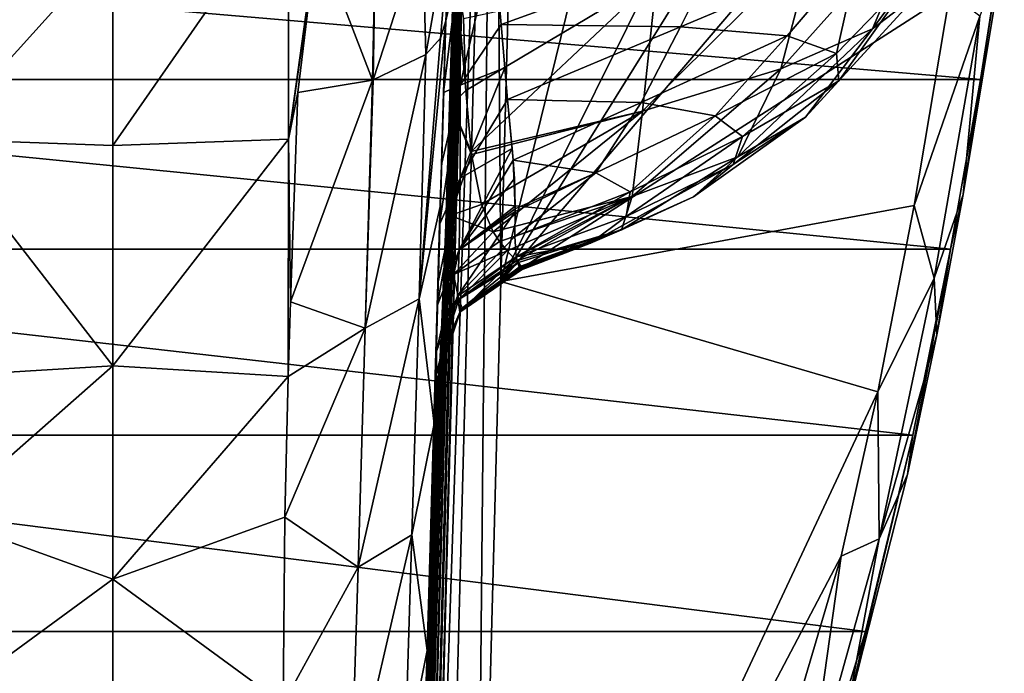
# Model space of a CAD drawing. Units: millimetres. Extents: x -175 to 175, y 47 to 423.
# Drawn here: x -15 to 148, y 178 to 286 of the extents above; entities that cross this region are included whole.
import ezdxf

# ---------------------------------------------------------------- set-up
doc = ezdxf.new("R2010")
doc.units = ezdxf.units.MM
doc.header["$LTSCALE"] = 65.185185
for name, color, linetype in [('103', 7, 'CONTINUOUS'), ('16', 7, 'CONTINUOUS'), ('17', 7, 'CONTINUOUS'), ('18', 7, 'CONTINUOUS'), ('33', 7, 'CONTINUOUS'), ('39', 7, 'CONTINUOUS'), ('40', 7, 'CONTINUOUS'), ('5', 7, 'CONTINUOUS'), ('6', 7, 'CONTINUOUS'), ('66', 7, 'CONTINUOUS'), ('67', 7, 'CONTINUOUS'), ('7', 7, 'CONTINUOUS'), ('76', 7, 'CONTINUOUS'), ('97', 7, 'CONTINUOUS')]:
    doc.layers.add(name, color=color, linetype=linetype)

msp = doc.modelspace()

# ---------------------------------------------------------------- linework, layer by layer
at = {"layer": '103', "linetype": 'Continuous'}
for points in [[(-29.09, 266.28, 654.92), (0, 298.52, 672.39), (-29.1, 307.07, 673.06), (-29.09, 266.28, 654.92)], [(0, 265.19, 657.2), (0, 298.52, 672.39), (-29.09, 266.28, 654.92), (0, 265.19, 657.2)], [(0, 228.7, 637.85), (0, 265.19, 657.2), (-29.09, 266.28, 654.92), (0, 228.7, 637.85)], [(-29.06, 226.96, 633.95), (0, 228.7, 637.85), (-29.09, 266.28, 654.92), (-29.06, 226.96, 633.95)], [(-28.49, 203.62, 620.23), (0, 228.7, 637.85), (-29.06, 226.96, 633.95), (-28.49, 203.62, 620.23)], [(0, 193.37, 616.93), (0, 228.7, 637.85), (-28.49, 203.62, 620.23), (0, 193.37, 616.93)], [(-28.21, 172.75, 600.34), (0, 193.37, 616.93), (-28.49, 203.62, 620.23), (-28.21, 172.75, 600.34)], [(0, 149.61, 587.51), (0, 193.37, 616.93), (-28.21, 172.75, 600.34), (0, 149.61, 587.51)]]:
    msp.add_3dface(points, dxfattribs=at)
at = {"layer": '16', "linetype": 'Continuous'}
for points in [[(143.67, 276.14), (147.63, 301.09), (140.84, 257.08, 62.4), (143.67, 276.14)], [(140.84, 257.08, 62.4), (147.63, 301.09), (147.42, 297.11, 63.28), (140.84, 257.08, 62.4)], [(138.72, 248.04), (143.67, 276.14), (140.84, 257.08, 62.4), (138.72, 248.04)], [(136.46, 233.86, 61.92), (138.72, 248.04), (140.84, 257.08, 62.4), (136.46, 233.86, 61.92)], [(132.46, 217.22), (138.72, 248.04), (131.61, 210.7, 61.45), (132.46, 217.22)], [(131.61, 210.7, 61.45), (138.72, 248.04), (136.46, 233.86, 61.92), (131.61, 210.7, 61.45)], [(124.63, 184.71), (132.46, 217.22), (121.52, 170.88, 60.67), (124.63, 184.71)], [(121.52, 170.88, 60.67), (132.46, 217.22), (131.61, 210.7, 61.45), (121.52, 170.88, 60.67)], [(114.99, 153.07), (124.63, 184.71), (110.61, 139.09, 60.04), (114.99, 153.07)], [(110.61, 139.09, 60.04), (124.63, 184.71), (121.52, 170.88, 60.67), (110.61, 139.09, 60.04)]]:
    msp.add_3dface(points, dxfattribs=at)
at = {"layer": '17', "linetype": 'Continuous'}
for points in [[(102.39, 397.93, 75.37), (68.53, 403, 76.69), (64.26, 242.68, 72.43), (102.39, 397.93, 75.37)], [(137.3, 389.64, 73.92), (102.39, 397.93, 75.37), (64.26, 242.68, 72.43), (137.3, 389.64, 73.92)], [(138.28, 361.53, 73.11), (137.3, 389.64, 73.92), (64.26, 242.68, 72.43), (138.28, 361.53, 73.11)], [(139.36, 330.77, 72.23), (138.28, 361.53, 73.11), (64.26, 242.68, 72.43), (139.36, 330.77, 72.23)], [(138.63, 290.41, 71.14), (139.36, 330.77, 72.23), (64.26, 242.68, 72.43), (138.63, 290.41, 71.14)], [(132.7, 255.28, 70.38), (138.63, 290.41, 71.14), (64.26, 242.68, 72.43), (132.7, 255.28, 70.38)], [(126.7, 224.41, 69.75), (132.7, 255.28, 70.38), (64.26, 242.68, 72.43), (126.7, 224.41, 69.75)], [(59.99, 81.93, 68.16), (126.7, 224.41, 69.75), (64.26, 242.68, 72.43), (59.99, 81.93, 68.16)], [(120.59, 197.17, 69.21), (126.7, 224.41, 69.75), (59.99, 81.93, 68.16), (120.59, 197.17, 69.21)], [(107.5, 152.7, 68.44), (120.59, 197.17, 69.21), (59.99, 81.93, 68.16), (107.5, 152.7, 68.44)]]:
    msp.add_3dface(points, dxfattribs=at)
at = {"layer": '18', "linetype": 'Continuous'}
for points in [[(133.47, 290.46, 473.4), (125.82, 284.57, 430.88), (143.29, 308.19, 471.86), (133.47, 290.46, 473.4)], [(143.29, 308.19, 471.86), (125.82, 284.57, 430.88), (134.05, 304.09, 425.31), (143.29, 308.19, 471.86)], [(125.82, 284.57, 430.88), (110.61, 277.91, 390.72), (134.05, 304.09, 425.31), (125.82, 284.57, 430.88)], [(134.05, 304.09, 425.31), (110.61, 277.91, 390.72), (116.22, 299.18, 382.32), (134.05, 304.09, 425.31)], [(63.05, 299.1, 631.94), (64.3, 285.26, 608.35), (100.78, 298.49, 599.48), (63.05, 299.1, 631.94)], [(64.3, 285.26, 608.35), (94.02, 284.87, 580.06), (100.78, 298.49, 599.48), (64.3, 285.26, 608.35)], [(110.61, 277.91, 390.72), (87.72, 270.91, 355.21), (116.22, 299.18, 382.32), (110.61, 277.91, 390.72)], [(116.22, 299.18, 382.32), (87.72, 270.91, 355.21), (90.1, 293.24, 344.93), (116.22, 299.18, 382.32)], [(100.78, 298.49, 599.48), (94.02, 284.87, 580.06), (123.57, 297.37, 559.38), (100.78, 298.49, 599.48)], [(94.02, 284.87, 580.06), (111.66, 283.37, 547.33), (123.57, 297.37, 559.38), (94.02, 284.87, 580.06)], [(111.66, 283.37, 547.33), (119.83, 280.45, 512.75), (123.57, 297.37, 559.38), (111.66, 283.37, 547.33)], [(123.57, 297.37, 559.38), (119.83, 280.45, 512.75), (133.67, 294.79, 516.48), (123.57, 297.37, 559.38)], [(119.83, 280.45, 512.75), (120.22, 275.91, 477.75), (133.67, 294.79, 516.48), (119.83, 280.45, 512.75)], [(133.67, 294.79, 516.48), (120.22, 275.91, 477.75), (133.47, 290.46, 473.4), (133.67, 294.79, 516.48)], [(58.05, 286.23, 313.96), (90.1, 293.24, 344.93), (58.48, 274.32, 318.54), (58.05, 286.23, 313.96)], [(90.1, 293.24, 344.93), (59.32, 264.22, 325.71), (58.48, 274.32, 318.54), (90.1, 293.24, 344.93)], [(87.72, 270.91, 355.21), (59.32, 264.22, 325.71), (90.1, 293.24, 344.93), (87.72, 270.91, 355.21)], [(120.22, 275.91, 477.75), (114.73, 269.92, 442.74), (133.47, 290.46, 473.4), (120.22, 275.91, 477.75)], [(133.47, 290.46, 473.4), (114.73, 269.92, 442.74), (125.82, 284.57, 430.88), (133.47, 290.46, 473.4)], [(64.92, 278.06, 593.06), (65.38, 272.85, 580.28), (64.3, 285.26, 608.35), (64.92, 278.06, 593.06)], [(64.3, 285.26, 608.35), (65.38, 272.85, 580.28), (94.02, 284.87, 580.06), (64.3, 285.26, 608.35)], [(65.38, 272.85, 580.28), (87.51, 272.35, 555.63), (94.02, 284.87, 580.06), (65.38, 272.85, 580.28)], [(94.02, 284.87, 580.06), (87.51, 272.35, 555.63), (111.66, 283.37, 547.33), (94.02, 284.87, 580.06)], [(114.73, 269.92, 442.74), (103.5, 263.34, 408.94), (125.82, 284.57, 430.88), (114.73, 269.92, 442.74)], [(125.82, 284.57, 430.88), (103.5, 263.34, 408.94), (110.61, 277.91, 390.72), (125.82, 284.57, 430.88)], [(87.51, 272.35, 555.63), (99.76, 270.11, 527.15), (111.66, 283.37, 547.33), (87.51, 272.35, 555.63)], [(111.66, 283.37, 547.33), (99.76, 270.11, 527.15), (119.83, 280.45, 512.75), (111.66, 283.37, 547.33)], [(99.76, 270.11, 527.15), (104.28, 266.7, 497.55), (119.83, 280.45, 512.75), (99.76, 270.11, 527.15)], [(119.83, 280.45, 512.75), (104.28, 266.7, 497.55), (120.22, 275.91, 477.75), (119.83, 280.45, 512.75)], [(103.5, 263.34, 408.94), (85.98, 256.75, 378.05), (110.61, 277.91, 390.72), (103.5, 263.34, 408.94)], [(110.61, 277.91, 390.72), (85.98, 256.75, 378.05), (87.72, 270.91, 355.21), (110.61, 277.91, 390.72)], [(104.28, 266.7, 497.55), (102.72, 262.07, 467.13), (120.22, 275.91, 477.75), (104.28, 266.7, 497.55)], [(120.22, 275.91, 477.75), (102.72, 262.07, 467.13), (114.73, 269.92, 442.74), (120.22, 275.91, 477.75)], [(66.13, 264.74, 556.68), (66.3, 262.8, 550.3), (65.38, 272.85, 580.28), (66.13, 264.74, 556.68)], [(65.38, 272.85, 580.28), (66.3, 262.8, 550.3), (87.51, 272.35, 555.63), (65.38, 272.85, 580.28)], [(66.3, 262.8, 550.3), (79.99, 260.67, 525.83), (87.51, 272.35, 555.63), (66.3, 262.8, 550.3)], [(87.51, 272.35, 555.63), (79.99, 260.67, 525.83), (99.76, 270.11, 527.15), (87.51, 272.35, 555.63)], [(59.32, 264.22, 325.71), (87.72, 270.91, 355.21), (59.38, 263.71, 326.22), (59.32, 264.22, 325.71)], [(59.38, 263.71, 326.22), (87.72, 270.91, 355.21), (61.06, 255.43, 338.12), (59.38, 263.71, 326.22)], [(87.72, 270.91, 355.21), (62.99, 250.93, 350.41), (61.06, 255.43, 338.12), (87.72, 270.91, 355.21)], [(85.98, 256.75, 378.05), (62.99, 250.93, 350.41), (87.72, 270.91, 355.21), (85.98, 256.75, 378.05)], [(79.99, 260.67, 525.83), (85.66, 257.52, 499.31), (99.76, 270.11, 527.15), (79.99, 260.67, 525.83)], [(99.76, 270.11, 527.15), (85.66, 257.52, 499.31), (104.28, 266.7, 497.55), (99.76, 270.11, 527.15)], [(102.72, 262.07, 467.13), (96.18, 256.72, 436.71), (114.73, 269.92, 442.74), (102.72, 262.07, 467.13)], [(114.73, 269.92, 442.74), (96.18, 256.72, 436.71), (103.5, 263.34, 408.94), (114.73, 269.92, 442.74)], [(85.66, 257.52, 499.31), (85.01, 253.47, 470.97), (104.28, 266.7, 497.55), (85.66, 257.52, 499.31)], [(104.28, 266.7, 497.55), (85.01, 253.47, 470.97), (102.72, 262.07, 467.13), (104.28, 266.7, 497.55)], [(79.99, 260.67, 525.83), (66.3, 262.8, 550.3), (66.63, 254.73, 520.39), (79.99, 260.67, 525.83)], [(66.63, 254.73, 520.39), (66.3, 262.8, 550.3), (66.64, 255.19, 522.28), (66.63, 254.73, 520.39)], [(66.64, 255.19, 522.28), (66.3, 262.8, 550.3), (66.51, 259.77, 539.73), (66.64, 255.19, 522.28)], [(96.18, 256.72, 436.71), (84.25, 251.26, 407.74), (103.5, 263.34, 408.94), (96.18, 256.72, 436.71)], [(103.5, 263.34, 408.94), (84.25, 251.26, 407.74), (85.98, 256.75, 378.05), (103.5, 263.34, 408.94)], [(85.01, 253.47, 470.97), (79.12, 249.02, 442.03), (102.72, 262.07, 467.13), (85.01, 253.47, 470.97)], [(102.72, 262.07, 467.13), (79.12, 249.02, 442.03), (96.18, 256.72, 436.71), (102.72, 262.07, 467.13)], [(85.66, 257.52, 499.31), (79.99, 260.67, 525.83), (66.59, 250.16, 498.23), (85.66, 257.52, 499.31)], [(66.59, 250.16, 498.23), (79.99, 260.67, 525.83), (66.63, 254.28, 518.49), (66.59, 250.16, 498.23)], [(66.63, 254.28, 518.49), (79.99, 260.67, 525.83), (66.63, 254.73, 520.39), (66.63, 254.28, 518.49)], [(62.99, 250.93, 350.41), (85.98, 256.75, 378.05), (64.04, 249.32, 357.25), (62.99, 250.93, 350.41)], [(64.04, 249.32, 357.25), (85.98, 256.75, 378.05), (64.05, 249.31, 357.31), (64.04, 249.32, 357.25)], [(64.05, 249.31, 357.31), (85.98, 256.75, 378.05), (64.06, 249.29, 357.37), (64.05, 249.31, 357.31)], [(64.06, 249.29, 357.37), (85.98, 256.75, 378.05), (65.28, 247.75, 366.37), (64.06, 249.29, 357.37)], [(65.28, 247.75, 366.37), (85.98, 256.75, 378.05), (66.39, 246.58, 376.42), (65.28, 247.75, 366.37)], [(85.98, 256.75, 378.05), (66.86, 246.12, 381.72), (66.39, 246.58, 376.42), (85.98, 256.75, 378.05)], [(66.82, 246.8, 472.67), (85.66, 257.52, 499.31), (66.59, 250.16, 498.23), (66.82, 246.8, 472.67)], [(85.01, 253.47, 470.97), (85.66, 257.52, 499.31), (66.82, 246.8, 472.67), (85.01, 253.47, 470.97)], [(84.25, 251.26, 407.74), (66.86, 246.12, 381.72), (85.98, 256.75, 378.05), (84.25, 251.26, 407.74)], [(96.18, 256.72, 436.71), (79.12, 249.02, 442.03), (84.25, 251.26, 407.74), (96.18, 256.72, 436.71)], [(79.12, 249.02, 442.03), (85.01, 253.47, 470.97), (66.82, 246.8, 472.67), (79.12, 249.02, 442.03)], [(66.86, 246.12, 381.72), (84.25, 251.26, 407.74), (67.17, 245.81, 386.12), (66.86, 246.12, 381.72)], [(84.25, 251.26, 407.74), (67.58, 245.24, 396.18), (67.17, 245.81, 386.12), (84.25, 251.26, 407.74)], [(67.68, 245.06, 400.52), (67.58, 245.24, 396.18), (84.25, 251.26, 407.74), (67.68, 245.06, 400.52)], [(67.73, 244.92, 404.72), (67.68, 245.06, 400.52), (84.25, 251.26, 407.74), (67.73, 244.92, 404.72)], [(67.76, 244.72, 413.48), (67.73, 244.92, 404.72), (84.25, 251.26, 407.74), (67.76, 244.72, 413.48)], [(67.76, 244.71, 414.59), (67.76, 244.72, 413.48), (84.25, 251.26, 407.74), (67.76, 244.71, 414.59)], [(79.12, 249.02, 442.03), (67.76, 244.71, 414.59), (84.25, 251.26, 407.74), (79.12, 249.02, 442.03)], [(67.32, 245.04, 445.64), (79.12, 249.02, 442.03), (66.82, 246.8, 472.67), (67.32, 245.04, 445.64)], [(67.7, 244.64, 421.82), (79.12, 249.02, 442.03), (67.32, 245.04, 445.64), (67.7, 244.64, 421.82)], [(67.76, 244.71, 414.59), (79.12, 249.02, 442.03), (67.7, 244.64, 421.82), (67.76, 244.71, 414.59)]]:
    msp.add_3dface(points, dxfattribs=at)
at = {"layer": '33', "linetype": 'Continuous'}
for points in [[(54.27, 255.34, 616.26), (55.13, 285.89, 631.66), (50.71, 239.84, 622.98), (54.27, 255.34, 616.26)], [(50.71, 239.84, 622.98), (55.13, 285.89, 631.66), (54.27, 282.99, 637.87), (50.71, 239.84, 622.98)], [(51.86, 280.29, 643.76), (50.71, 239.84, 622.98), (54.27, 282.99, 637.87), (51.86, 280.29, 643.76)], [(41.82, 234.96, 632.25), (50.71, 239.84, 622.98), (51.86, 280.29, 643.76), (41.82, 234.96, 632.25)], [(41.82, 234.96, 632.25), (51.86, 280.29, 643.76), (43.14, 276.07, 653.24), (41.82, 234.96, 632.25)], [(30.66, 274.01, 658.34), (29.43, 239.32, 640.8), (42.99, 276.03, 653.34), (30.66, 274.01, 658.34)], [(42.99, 276.03, 653.34), (29.43, 239.32, 640.8), (41.82, 234.96, 632.25), (42.99, 276.03, 653.34)], [(42.99, 276.03, 653.34), (41.82, 234.96, 632.25), (43.14, 276.07, 653.24), (42.99, 276.03, 653.34)], [(53.2, 219.12, 595.55), (54.27, 255.34, 616.26), (50.71, 239.84, 622.98), (53.2, 219.12, 595.55)], [(41.82, 234.96, 632.25), (40.62, 195.39, 608.86), (50.71, 239.84, 622.98), (41.82, 234.96, 632.25)], [(40.62, 195.39, 608.86), (49.53, 200.74, 599.88), (50.71, 239.84, 622.98), (40.62, 195.39, 608.86)], [(49.53, 200.74, 599.88), (53.2, 219.12, 595.55), (50.71, 239.84, 622.98), (49.53, 200.74, 599.88)], [(29.43, 239.32, 640.8), (29.06, 226.96, 633.95), (41.82, 234.96, 632.25), (29.43, 239.32, 640.8)], [(29.06, 226.96, 633.95), (28.49, 203.62, 620.23), (41.82, 234.96, 632.25), (29.06, 226.96, 633.95)], [(41.82, 234.96, 632.25), (28.49, 203.62, 620.23), (40.62, 195.39, 608.86), (41.82, 234.96, 632.25)], [(52.05, 181.54, 571.25), (53.2, 219.12, 595.55), (49.53, 200.74, 599.88), (52.05, 181.54, 571.25)], [(28.49, 203.62, 620.23), (28.21, 172.75, 600.34), (40.62, 195.39, 608.86), (28.49, 203.62, 620.23)], [(40.62, 195.39, 608.86), (39.42, 157.07, 582.86), (49.53, 200.74, 599.88), (40.62, 195.39, 608.86)], [(39.42, 157.07, 582.86), (48.36, 163.1, 574.35), (49.53, 200.74, 599.88), (39.42, 157.07, 582.86)], [(48.36, 163.1, 574.35), (52.05, 181.54, 571.25), (49.53, 200.74, 599.88), (48.36, 163.1, 574.35)], [(40.62, 195.39, 608.86), (28.21, 172.75, 600.34), (39.42, 157.07, 582.86), (40.62, 195.39, 608.86)], [(51.08, 150.27, 547.11), (52.05, 181.54, 571.25), (48.36, 163.1, 574.35), (51.08, 150.27, 547.11)]]:
    msp.add_3dface(points, dxfattribs=at)
at = {"layer": '39', "linetype": 'Continuous'}
for points in [[(140.84, 257.08, 62.4), (147.42, 297.11, 63.28), (143.58, 286.63, 68.6), (140.84, 257.08, 62.4)], [(138.63, 290.41, 71.14), (132.7, 255.28, 70.38), (143.58, 286.63, 68.6), (138.63, 290.41, 71.14)], [(132.7, 255.28, 70.38), (136.03, 243.22, 67.67), (143.58, 286.63, 68.6), (132.7, 255.28, 70.38)], [(136.03, 243.22, 67.67), (140.84, 257.08, 62.4), (143.58, 286.63, 68.6), (136.03, 243.22, 67.67)], [(136.46, 233.86, 61.92), (140.84, 257.08, 62.4), (136.03, 243.22, 67.67), (136.46, 233.86, 61.92)], [(132.7, 255.28, 70.38), (126.7, 224.41, 69.75), (136.03, 243.22, 67.67), (132.7, 255.28, 70.38)], [(126.7, 224.41, 69.75), (126.93, 200.07, 66.8), (136.03, 243.22, 67.67), (126.7, 224.41, 69.75)], [(126.93, 200.07, 66.8), (136.46, 233.86, 61.92), (136.03, 243.22, 67.67), (126.93, 200.07, 66.8)], [(131.61, 210.7, 61.45), (136.46, 233.86, 61.92), (126.93, 200.07, 66.8), (131.61, 210.7, 61.45)], [(126.7, 224.41, 69.75), (120.59, 197.17, 69.21), (126.93, 200.07, 66.8), (126.7, 224.41, 69.75)], [(121.52, 170.88, 60.67), (131.61, 210.7, 61.45), (126.93, 200.07, 66.8), (121.52, 170.88, 60.67)], [(115.02, 157.47, 66.03), (121.52, 170.88, 60.67), (126.93, 200.07, 66.8), (115.02, 157.47, 66.03)], [(120.59, 197.17, 69.21), (115.02, 157.47, 66.03), (126.93, 200.07, 66.8), (120.59, 197.17, 69.21)], [(120.59, 197.17, 69.21), (107.5, 152.7, 68.44), (115.02, 157.47, 66.03), (120.59, 197.17, 69.21)]]:
    msp.add_3dface(points, dxfattribs=at)
at = {"layer": '40', "linetype": 'Continuous'}
for points in [[(60.83, 403.55, 84.65), (52.27, 81.93, 76.08), (63.08, 403.45, 79.12), (60.83, 403.55, 84.65)], [(63.08, 403.45, 79.12), (52.27, 81.93, 76.08), (54.54, 82.01, 70.57), (63.08, 403.45, 79.12)], [(59.99, 81.93, 68.16), (63.08, 403.45, 79.12), (54.54, 82.01, 70.57), (59.99, 81.93, 68.16)], [(59.99, 81.93, 68.16), (64.26, 242.68, 72.43), (63.08, 403.45, 79.12), (59.99, 81.93, 68.16)], [(64.26, 242.68, 72.43), (68.53, 403, 76.69), (63.08, 403.45, 79.12), (64.26, 242.68, 72.43)]]:
    msp.add_3dface(points, dxfattribs=at)
at = {"layer": '5', "linetype": 'Continuous'}
for points in [[(29.09, 266.28, 654.92), (29.1, 307.07, 673.06), (0, 265.19, 657.2), (29.09, 266.28, 654.92)], [(0, 265.19, 657.2), (29.1, 307.07, 673.06), (0, 298.52, 672.39), (0, 265.19, 657.2)], [(29.1, 307.07, 673.06), (29.09, 266.28, 654.92), (34.34, 302.8, 670.23), (29.1, 307.07, 673.06)], [(34.34, 302.8, 670.23), (29.09, 266.28, 654.92), (33.79, 300.02, 669.22), (34.34, 302.8, 670.23)], [(33.79, 300.02, 669.22), (29.09, 266.28, 654.92), (30.66, 274.01, 658.34), (33.79, 300.02, 669.22)], [(30.66, 274.01, 658.34), (29.09, 266.28, 654.92), (29.43, 239.32, 640.8), (30.66, 274.01, 658.34)], [(29.06, 226.96, 633.95), (29.09, 266.28, 654.92), (0, 228.7, 637.85), (29.06, 226.96, 633.95)], [(0, 228.7, 637.85), (29.09, 266.28, 654.92), (0, 265.19, 657.2), (0, 228.7, 637.85)], [(29.09, 266.28, 654.92), (29.06, 226.96, 633.95), (29.43, 239.32, 640.8), (29.09, 266.28, 654.92)], [(0, 193.37, 616.93), (29.06, 226.96, 633.95), (0, 228.7, 637.85), (0, 193.37, 616.93)], [(28.49, 203.62, 620.23), (29.06, 226.96, 633.95), (0, 193.37, 616.93), (28.49, 203.62, 620.23)], [(28.21, 172.75, 600.34), (28.49, 203.62, 620.23), (0, 193.37, 616.93), (28.21, 172.75, 600.34)], [(0, 149.61, 587.51), (28.21, 172.75, 600.34), (0, 193.37, 616.93), (0, 149.61, 587.51)]]:
    msp.add_3dface(points, dxfattribs=at)
at = {"layer": '6', "linetype": 'Continuous'}
for points in [[(60.55, 402.8, 132.23), (60.23, 401.54, 187), (51.66, 81.61, 148.11), (60.55, 402.8, 132.23)], [(52.27, 81.93, 76.08), (60.55, 402.8, 132.23), (51.66, 81.61, 148.11), (52.27, 81.93, 76.08)], [(60.83, 403.55, 84.65), (60.55, 402.8, 132.23), (52.27, 81.93, 76.08), (60.83, 403.55, 84.65)], [(60.23, 401.54, 187), (60.12, 399.39, 195.62), (51.66, 81.61, 148.11), (60.23, 401.54, 187)], [(60.12, 399.39, 195.62), (59.93, 393.82, 202.53), (51.66, 81.61, 148.11), (60.12, 399.39, 195.62)], [(59.93, 393.82, 202.53), (59.68, 386.64, 211.56), (51.66, 81.61, 148.11), (59.93, 393.82, 202.53)], [(59.68, 386.64, 211.56), (59.6, 384.71, 217.1), (51.09, 81.33, 214.28), (59.68, 386.64, 211.56)], [(51.66, 81.61, 148.11), (59.68, 386.64, 211.56), (51.09, 81.33, 214.28), (51.66, 81.61, 148.11)], [(59.21, 384.06, 284.34), (58.72, 367.32, 285.73), (50.58, 81.07, 275.13), (59.21, 384.06, 284.34)], [(59.25, 384.06, 277.11), (59.21, 384.06, 284.34), (50.58, 81.07, 275.13), (59.25, 384.06, 277.11)], [(59.29, 384.06, 269.9), (59.25, 384.06, 277.11), (50.58, 81.07, 275.13), (59.29, 384.06, 269.9)], [(51.09, 81.33, 214.28), (59.29, 384.06, 269.9), (50.58, 81.07, 275.13), (51.09, 81.33, 214.28)], [(59.6, 384.71, 217.1), (59.55, 384.06, 222.89), (51.09, 81.33, 214.28), (59.6, 384.71, 217.1)], [(59.41, 384.06, 247.42), (59.29, 384.06, 269.9), (51.09, 81.33, 214.28), (59.41, 384.06, 247.42)], [(59.55, 384.06, 222.89), (59.41, 384.06, 247.42), (51.09, 81.33, 214.28), (59.55, 384.06, 222.89)], [(58.72, 367.32, 285.73), (58.19, 349.23, 287.23), (50.58, 81.07, 275.13), (58.72, 367.32, 285.73)], [(58.19, 349.23, 287.23), (58.11, 346.56, 287.98), (50.58, 81.07, 275.13), (58.19, 349.23, 287.23)], [(58.11, 346.56, 287.98), (58.03, 344.3, 289.73), (50.58, 81.07, 275.13), (58.11, 346.56, 287.98)], [(58.03, 344.3, 289.73), (57.97, 342.72, 292.36), (50.58, 81.07, 275.13), (58.03, 344.3, 289.73)], [(57.97, 342.72, 292.36), (57.94, 342.15, 295.64), (50.58, 81.07, 275.13), (57.97, 342.72, 292.36)], [(57.9, 342.17, 301.45), (57.16, 317.51, 307.28), (50.58, 81.07, 275.13), (57.9, 342.17, 301.45)], [(57.94, 342.15, 295.64), (57.9, 342.17, 301.45), (50.58, 81.07, 275.13), (57.94, 342.15, 295.64)], [(57.16, 317.51, 307.28), (56.55, 297.04, 308.64), (50.58, 81.07, 275.13), (57.16, 317.51, 307.28)], [(56.55, 297.04, 308.64), (56.06, 280.7, 311.17), (50.58, 81.07, 275.13), (56.55, 297.04, 308.64)], [(56.06, 280.7, 311.17), (55.67, 268.07, 314.91), (50.58, 81.07, 275.13), (56.06, 280.7, 311.17)], [(55.67, 268.07, 314.91), (55.08, 250.53, 326.87), (50.58, 81.07, 275.13), (55.67, 268.07, 314.91)], [(55.08, 250.53, 326.87), (54.79, 242.89, 336.74), (50.1, 80.83, 331.08), (55.08, 250.53, 326.87)], [(50.58, 81.07, 275.13), (55.08, 250.53, 326.87), (50.1, 80.83, 331.08), (50.58, 81.07, 275.13)], [(54.79, 242.89, 336.74), (54.49, 235.89, 350.66), (50.01, 80.78, 341.08), (54.79, 242.89, 336.74)], [(50.06, 80.81, 335.63), (54.79, 242.89, 336.74), (50.01, 80.78, 341.08), (50.06, 80.81, 335.63)], [(50.1, 80.83, 331.08), (54.79, 242.89, 336.74), (50.06, 80.81, 335.63), (50.1, 80.83, 331.08)], [(54.49, 235.89, 350.66), (54.19, 230.18, 369.79), (50.01, 80.78, 341.08), (54.49, 235.89, 350.66)], [(54.19, 230.18, 369.79), (53.92, 226.89, 395), (49.67, 80.61, 382.08), (54.19, 230.18, 369.79)], [(50.01, 80.78, 341.08), (54.19, 230.18, 369.79), (49.67, 80.61, 382.08), (50.01, 80.78, 341.08)], [(53.92, 226.89, 395), (52.98, 195.55, 395), (49.67, 80.61, 382.08), (53.92, 226.89, 395)], [(52.98, 195.55, 395), (52.05, 164.15, 395), (49.67, 80.61, 382.08), (52.98, 195.55, 395)]]:
    msp.add_3dface(points, dxfattribs=at)
at = {"layer": '66', "linetype": 'Continuous'}
for points in [[(55.13, 285.89, 631.66), (57.47, 296.21, 634.59), (56.07, 304.44, 648.65), (55.13, 285.89, 631.66)], [(57.52, 275.19, 598.85), (63.05, 299.1, 631.94), (57.47, 296.21, 634.59), (57.52, 275.19, 598.85)], [(64.3, 285.26, 608.35), (63.05, 299.1, 631.94), (57.52, 275.19, 598.85), (64.3, 285.26, 608.35)], [(55.13, 285.89, 631.66), (54.78, 274, 613.65), (57.47, 296.21, 634.59), (55.13, 285.89, 631.66)], [(54.78, 274, 613.65), (57.52, 275.19, 598.85), (57.47, 296.21, 634.59), (54.78, 274, 613.65)], [(64.92, 278.06, 593.06), (64.3, 285.26, 608.35), (57.52, 275.19, 598.85), (64.92, 278.06, 593.06)], [(57.55, 259.79, 560.17), (64.92, 278.06, 593.06), (57.52, 275.19, 598.85), (57.55, 259.79, 560.17)], [(65.38, 272.85, 580.28), (64.92, 278.06, 593.06), (57.55, 259.79, 560.17), (65.38, 272.85, 580.28)], [(54.42, 262.06, 591.05), (54.12, 252.11, 567.39), (57.52, 275.19, 598.85), (54.42, 262.06, 591.05)], [(54.12, 252.11, 567.39), (57.55, 259.79, 560.17), (57.52, 275.19, 598.85), (54.12, 252.11, 567.39)], [(54.78, 274, 613.65), (54.42, 262.06, 591.05), (57.52, 275.19, 598.85), (54.78, 274, 613.65)], [(66.13, 264.74, 556.68), (65.38, 272.85, 580.28), (57.55, 259.79, 560.17), (66.13, 264.74, 556.68)], [(66.3, 262.8, 550.3), (66.13, 264.74, 556.68), (57.35, 247.95, 520.09), (66.3, 262.8, 550.3)], [(57.35, 247.95, 520.09), (66.13, 264.74, 556.68), (57.55, 259.79, 560.17), (57.35, 247.95, 520.09)], [(66.51, 259.77, 539.73), (66.3, 262.8, 550.3), (57.35, 247.95, 520.09), (66.51, 259.77, 539.73)], [(53.84, 242.34, 538.42), (53.74, 238.63, 525.39), (57.55, 259.79, 560.17), (53.84, 242.34, 538.42)], [(53.74, 238.63, 525.39), (57.35, 247.95, 520.09), (57.55, 259.79, 560.17), (53.74, 238.63, 525.39)], [(54.12, 252.11, 567.39), (53.84, 242.34, 538.42), (57.55, 259.79, 560.17), (54.12, 252.11, 567.39)], [(66.64, 255.19, 522.28), (66.51, 259.77, 539.73), (57.35, 247.95, 520.09), (66.64, 255.19, 522.28)], [(66.63, 254.73, 520.39), (66.64, 255.19, 522.28), (57.35, 247.95, 520.09), (66.63, 254.73, 520.39)], [(66.63, 254.28, 518.49), (66.63, 254.73, 520.39), (57.35, 247.95, 520.09), (66.63, 254.28, 518.49)], [(66.59, 250.16, 498.23), (66.63, 254.28, 518.49), (57.1, 240.26, 479.18), (66.59, 250.16, 498.23)], [(57.1, 240.26, 479.18), (66.63, 254.28, 518.49), (57.35, 247.95, 520.09), (57.1, 240.26, 479.18)], [(66.82, 246.8, 472.67), (66.59, 250.16, 498.23), (57.1, 240.26, 479.18), (66.82, 246.8, 472.67)], [(53.74, 238.63, 525.39), (53.59, 231.16, 490.09), (57.35, 247.95, 520.09), (53.74, 238.63, 525.39)], [(53.59, 231.16, 490.09), (57.1, 240.26, 479.18), (57.35, 247.95, 520.09), (53.59, 231.16, 490.09)], [(57.45, 237.58, 437.47), (66.82, 246.8, 472.67), (57.1, 240.26, 479.18), (57.45, 237.58, 437.47)], [(67.32, 245.04, 445.64), (66.82, 246.8, 472.67), (57.45, 237.58, 437.47), (67.32, 245.04, 445.64)], [(67.7, 244.64, 421.82), (67.32, 245.04, 445.64), (57.45, 237.58, 437.47), (67.7, 244.64, 421.82)], [(57.58, 237.84, 395.66), (67.7, 244.64, 421.82), (57.45, 237.58, 437.47), (57.58, 237.84, 395.66)], [(67.68, 245.06, 400.52), (67.73, 244.92, 404.72), (57.58, 237.84, 395.66), (67.68, 245.06, 400.52)], [(57.88, 238.25, 395.69), (67.68, 245.06, 400.52), (57.58, 237.84, 395.66), (57.88, 238.25, 395.69)], [(67.73, 244.92, 404.72), (67.76, 244.72, 413.48), (57.58, 237.84, 395.66), (67.73, 244.92, 404.72)], [(67.76, 244.72, 413.48), (67.76, 244.71, 414.59), (57.58, 237.84, 395.66), (67.76, 244.72, 413.48)], [(67.76, 244.71, 414.59), (67.7, 244.64, 421.82), (57.58, 237.84, 395.66), (67.76, 244.71, 414.59)], [(67.58, 245.24, 396.18), (67.68, 245.06, 400.52), (57.88, 238.25, 395.69), (67.58, 245.24, 396.18)], [(53.59, 227.59, 458.4), (53.6, 227.28, 453.98), (57.1, 240.26, 479.18), (53.59, 227.59, 458.4)], [(53.59, 231.16, 490.09), (53.59, 227.59, 458.4), (57.1, 240.26, 479.18), (53.59, 231.16, 490.09)], [(53.6, 227.28, 453.98), (57.45, 237.58, 437.47), (57.1, 240.26, 479.18), (53.6, 227.28, 453.98)], [(53.6, 227.28, 453.98), (53.72, 226.22, 423.1), (57.45, 237.58, 437.47), (53.6, 227.28, 453.98)], [(53.72, 226.22, 423.1), (53.92, 226.89, 395), (57.45, 237.58, 437.47), (53.72, 226.22, 423.1)], [(53.92, 226.89, 395), (57.58, 237.84, 395.66), (57.45, 237.58, 437.47), (53.92, 226.89, 395)]]:
    msp.add_3dface(points, dxfattribs=at)
at = {"layer": '67', "linetype": 'Continuous'}
for points in [[(56.06, 280.7, 311.17), (56.55, 297.04, 308.64), (56.68, 294.84, 310.18), (56.06, 280.7, 311.17)], [(56.1, 271.92, 315.75), (56.06, 280.7, 311.17), (56.68, 294.84, 310.18), (56.1, 271.92, 315.75)], [(58.48, 274.32, 318.54), (56.1, 271.92, 315.75), (56.68, 294.84, 310.18), (58.48, 274.32, 318.54)], [(58.05, 286.23, 313.96), (58.48, 274.32, 318.54), (56.68, 294.84, 310.18), (58.05, 286.23, 313.96)], [(55.67, 268.07, 314.91), (56.06, 280.7, 311.17), (56.1, 271.92, 315.75), (55.67, 268.07, 314.91)], [(58.48, 274.32, 318.54), (59.32, 264.22, 325.71), (56.1, 271.92, 315.75), (58.48, 274.32, 318.54)], [(55.86, 253.6, 329.61), (55.67, 268.07, 314.91), (56.1, 271.92, 315.75), (55.86, 253.6, 329.61)], [(59.38, 263.71, 326.22), (55.86, 253.6, 329.61), (56.1, 271.92, 315.75), (59.38, 263.71, 326.22)], [(59.32, 264.22, 325.71), (59.38, 263.71, 326.22), (56.1, 271.92, 315.75), (59.32, 264.22, 325.71)], [(55.08, 250.53, 326.87), (55.67, 268.07, 314.91), (55.86, 253.6, 329.61), (55.08, 250.53, 326.87)], [(59.38, 263.71, 326.22), (61.06, 255.43, 338.12), (55.86, 253.6, 329.61), (59.38, 263.71, 326.22)], [(61.06, 255.43, 338.12), (62.99, 250.93, 350.41), (55.86, 253.6, 329.61), (61.06, 255.43, 338.12)], [(56.43, 243.86, 350.29), (55.08, 250.53, 326.87), (55.86, 253.6, 329.61), (56.43, 243.86, 350.29)], [(62.99, 250.93, 350.41), (56.43, 243.86, 350.29), (55.86, 253.6, 329.61), (62.99, 250.93, 350.41)], [(54.79, 242.89, 336.74), (55.08, 250.53, 326.87), (56.43, 243.86, 350.29), (54.79, 242.89, 336.74)], [(62.99, 250.93, 350.41), (64.04, 249.32, 357.25), (56.43, 243.86, 350.29), (62.99, 250.93, 350.41)], [(64.04, 249.32, 357.25), (64.05, 249.31, 357.31), (56.43, 243.86, 350.29), (64.04, 249.32, 357.25)], [(64.05, 249.31, 357.31), (64.06, 249.29, 357.37), (56.43, 243.86, 350.29), (64.05, 249.31, 357.31)], [(64.06, 249.29, 357.37), (65.28, 247.75, 366.37), (56.43, 243.86, 350.29), (64.06, 249.29, 357.37)], [(65.28, 247.75, 366.37), (57.32, 239.73, 372.78), (56.43, 243.86, 350.29), (65.28, 247.75, 366.37)], [(65.28, 247.75, 366.37), (66.39, 246.58, 376.42), (57.32, 239.73, 372.78), (65.28, 247.75, 366.37)], [(66.39, 246.58, 376.42), (66.86, 246.12, 381.72), (57.32, 239.73, 372.78), (66.39, 246.58, 376.42)], [(66.86, 246.12, 381.72), (67.17, 245.81, 386.12), (57.32, 239.73, 372.78), (66.86, 246.12, 381.72)], [(67.17, 245.81, 386.12), (57.88, 238.25, 395.69), (57.32, 239.73, 372.78), (67.17, 245.81, 386.12)], [(67.17, 245.81, 386.12), (67.58, 245.24, 396.18), (57.88, 238.25, 395.69), (67.17, 245.81, 386.12)], [(54.49, 235.89, 350.66), (54.79, 242.89, 336.74), (56.43, 243.86, 350.29), (54.49, 235.89, 350.66)], [(57.32, 239.73, 372.78), (54.49, 235.89, 350.66), (56.43, 243.86, 350.29), (57.32, 239.73, 372.78)], [(54.19, 230.18, 369.79), (54.49, 235.89, 350.66), (57.32, 239.73, 372.78), (54.19, 230.18, 369.79)], [(57.88, 238.25, 395.69), (54.19, 230.18, 369.79), (57.32, 239.73, 372.78), (57.88, 238.25, 395.69)], [(54.19, 230.18, 369.79), (57.88, 238.25, 395.69), (57.58, 237.84, 395.66), (54.19, 230.18, 369.79)], [(53.92, 226.89, 395), (54.19, 230.18, 369.79), (57.58, 237.84, 395.66), (53.92, 226.89, 395)]]:
    msp.add_3dface(points, dxfattribs=at)
at = {"layer": '7', "linetype": 'Continuous'}
for points in [[(55.13, 285.89, 631.66), (54.27, 255.34, 616.26), (54.78, 274, 613.65), (55.13, 285.89, 631.66)], [(54.78, 274, 613.65), (54.27, 255.34, 616.26), (54.42, 262.06, 591.05), (54.78, 274, 613.65)], [(54.27, 255.34, 616.26), (54.12, 252.11, 567.39), (54.42, 262.06, 591.05), (54.27, 255.34, 616.26)], [(53.2, 219.12, 595.55), (54.12, 252.11, 567.39), (54.27, 255.34, 616.26), (53.2, 219.12, 595.55)], [(53.84, 242.34, 538.42), (54.12, 252.11, 567.39), (53.2, 219.12, 595.55), (53.84, 242.34, 538.42)], [(52.31, 190.25, 510.52), (53.84, 242.34, 538.42), (52.05, 181.54, 571.25), (52.31, 190.25, 510.52)], [(52.05, 181.54, 571.25), (53.84, 242.34, 538.42), (53.2, 219.12, 595.55), (52.05, 181.54, 571.25)], [(53.84, 242.34, 538.42), (52.31, 190.25, 510.52), (53.74, 238.63, 525.39), (53.84, 242.34, 538.42)], [(52.31, 190.25, 510.52), (53.59, 231.16, 490.09), (53.74, 238.63, 525.39), (52.31, 190.25, 510.52)], [(53.59, 227.59, 458.4), (53.59, 231.16, 490.09), (52.31, 190.25, 510.52), (53.59, 227.59, 458.4)], [(52.34, 184.04, 443.69), (53.59, 227.59, 458.4), (52.31, 190.25, 510.52), (52.34, 184.04, 443.69)], [(53.59, 227.59, 458.4), (52.34, 184.04, 443.69), (53.6, 227.28, 453.98), (53.59, 227.59, 458.4)], [(53.6, 227.28, 453.98), (52.34, 184.04, 443.69), (53.72, 226.22, 423.1), (53.6, 227.28, 453.98)], [(52.98, 195.55, 395), (53.92, 226.89, 395), (52.34, 184.04, 443.69), (52.98, 195.55, 395)], [(52.34, 184.04, 443.69), (53.92, 226.89, 395), (53.72, 226.22, 423.1), (52.34, 184.04, 443.69)], [(52.05, 164.15, 395), (52.98, 195.55, 395), (51.32, 148.13, 430.86), (52.05, 164.15, 395)], [(51.32, 148.13, 430.86), (52.98, 195.55, 395), (52.34, 184.04, 443.69), (51.32, 148.13, 430.86)], [(51.08, 148.12, 483.72), (52.31, 190.25, 510.52), (50.33, 125.87, 523.74), (51.08, 148.12, 483.72)], [(50.33, 125.87, 523.74), (52.31, 190.25, 510.52), (51.08, 150.27, 547.11), (50.33, 125.87, 523.74)], [(51.08, 148.12, 483.72), (52.34, 184.04, 443.69), (52.31, 190.25, 510.52), (51.08, 148.12, 483.72)], [(51.08, 150.27, 547.11), (52.31, 190.25, 510.52), (52.05, 181.54, 571.25), (51.08, 150.27, 547.11)], [(51.32, 148.13, 430.86), (52.34, 184.04, 443.69), (51.08, 148.12, 483.72), (51.32, 148.13, 430.86)]]:
    msp.add_3dface(points, dxfattribs=at)
at = {"layer": '76', "linetype": 'Continuous'}
for points in [[(51.86, 280.29, 643.76), (56.07, 304.44, 648.65), (51.28, 301.17, 657.51), (51.86, 280.29, 643.76)], [(51.86, 280.29, 643.76), (54.27, 282.99, 637.87), (56.07, 304.44, 648.65), (51.86, 280.29, 643.76)], [(54.27, 282.99, 637.87), (55.13, 285.89, 631.66), (56.07, 304.44, 648.65), (54.27, 282.99, 637.87)], [(33.79, 300.02, 669.22), (30.66, 274.01, 658.34), (42.99, 276.03, 653.34), (33.79, 300.02, 669.22)], [(33.79, 300.02, 669.22), (42.99, 276.03, 653.34), (43.52, 299.7, 664.75), (33.79, 300.02, 669.22)], [(43.14, 276.07, 653.24), (51.86, 280.29, 643.76), (51.28, 301.17, 657.51), (43.14, 276.07, 653.24)], [(43.52, 299.7, 664.75), (43.14, 276.07, 653.24), (51.28, 301.17, 657.51), (43.52, 299.7, 664.75)], [(42.99, 276.03, 653.34), (43.14, 276.07, 653.24), (43.52, 299.7, 664.75), (42.99, 276.03, 653.34)]]:
    msp.add_3dface(points, dxfattribs=at)
at = {"layer": '97', "linetype": 'Continuous'}
for points in [[(-143.67, 276.14), (-147.63, 301.09), (143.67, 276.14), (-143.67, 276.14)], [(143.67, 276.14), (-147.63, 301.09), (147.63, 301.09), (143.67, 276.14)], [(-138.72, 248.04), (-143.67, 276.14), (138.72, 248.04), (-138.72, 248.04)], [(138.72, 248.04), (-143.67, 276.14), (143.67, 276.14), (138.72, 248.04)], [(-132.46, 217.22), (-138.72, 248.04), (132.46, 217.22), (-132.46, 217.22)], [(132.46, 217.22), (-138.72, 248.04), (138.72, 248.04), (132.46, 217.22)], [(-124.63, 184.71), (-132.46, 217.22), (124.63, 184.71), (-124.63, 184.71)], [(124.63, 184.71), (-132.46, 217.22), (132.46, 217.22), (124.63, 184.71)], [(-114.99, 153.07), (-124.63, 184.71), (114.99, 153.07), (-114.99, 153.07)], [(114.99, 153.07), (-124.63, 184.71), (124.63, 184.71), (114.99, 153.07)]]:
    msp.add_3dface(points, dxfattribs=at)

doc.saveas('drawing.dxf')
